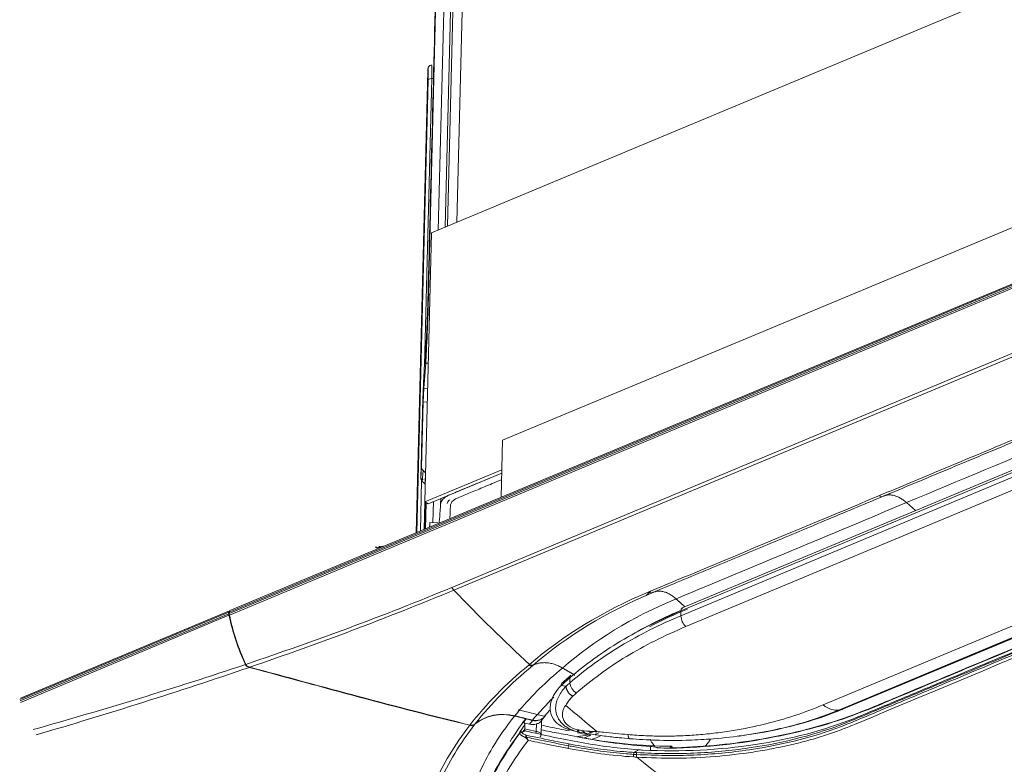
# Model space of a CAD drawing. Units: inches. Extents: x 5808 to 6446, y 216 to 440.
# Drawn here: x 6304 to 6312, y 374 to 380 of the extents above; entities that cross this region are included whole.
import ezdxf

# ---------------------------------------------------------------- set-up
doc = ezdxf.new("R2010")
doc.units = ezdxf.units.IN
doc.header["$MEASUREMENT"] = 0
doc.layers.add('1', color=7, linetype='Continuous', true_color=0xffffff)

msp = doc.modelspace()

# ---------------------------------------------------------------- linework, layer by layer
at = {"layer": '1', "color": 3, "linetype": 'Continuous', "lineweight": 13}
for p, q in [((6307.864892, 385.108291), (6307.698956, 378.463508)), ((6307.626492, 378.433203), (6307.79133, 385.034032)), ((6319.861697, 381.230682), (6305.912443, 375.404172)), ((6308.0605, 376.745944), (6318.842091, 381.249342)), ((6305.906219, 375.381186), (6319.855473, 381.207695)), ((6319.855764, 381.219342), (6305.90651, 375.392832)), ((6319.856745, 381.195082), (6305.90749, 375.368572)), ((6307.476923, 377.895386), (6307.546538, 380.683083)), ((6307.553597, 378.402776), (6307.609691, 380.64902)), ((6307.657945, 380.463322), (6307.607045, 378.425068)), ((6307.660182, 375.587326), (6318.419664, 380.081489)), ((6318.434807, 380.059698), (6307.675321, 375.565533)), ((6307.379689, 376.017089), (6307.470529, 379.654739)), ((6307.445223, 377.336844), (6307.501621, 379.595299)), ((6307.383664, 376.018732), (6307.472678, 379.58321)), ((6318.078731, 378.999646), (6309.465301, 375.401874)), ((6318.098038, 379.02667), (6309.469755, 375.422694)), ((6309.465374, 375.364305), (6318.078805, 378.962077)), ((6318.116692, 378.875992), (6309.503261, 375.27822)), ((6310.584802, 374.661426), (6318.74746, 378.070914)), ((6318.875293, 378.031739), (6310.712864, 374.622348)), ((6310.733501, 374.625097), (6318.910815, 378.040706)), ((6310.738072, 374.627335), (6318.900501, 378.036727)), ((6307.476923, 377.895386), (6307.48728, 377.895016)), ((6307.439568, 377.156048), (6307.45428, 377.355089)), ((6307.473779, 377.354392), (6307.45428, 377.355089)), ((6307.439568, 377.156048), (6307.4688, 377.155005)), ((6307.42217, 376.53264), (6307.435039, 377.047989)), ((6307.4661, 377.04688), (6307.435039, 377.047989)), ((6308.049281, 376.296717), (6308.0605, 376.745944)), ((6307.415953, 376.448533), (6307.42217, 376.53264)), ((6307.433252, 376.507239), (6307.427031, 376.423068)), ((6307.433252, 376.507239), (6307.452179, 376.489438)), ((6307.412608, 376.030822), (6307.422534, 376.428312)), ((6307.447005, 376.402503), (6307.45154, 376.463857)), ((6307.446971, 376.259906), (6307.441552, 376.042911)), ((6307.511316, 376.09781), (6307.51545, 376.263355)), ((6307.571807, 376.243365), (6307.572908, 376.287456)), ((6307.454878, 376.255769), (6307.449646, 376.046258)), ((6307.454883, 376.255767), (6307.449651, 376.046256)), ((6307.454072, 376.048106), (6307.459202, 376.253514)), ((6311.24132, 376.255055), (6311.31167, 376.192051)), ((6307.485995, 376.089381), (6307.483864, 376.060543)), ((6307.551031, 376.096383), (6307.487084, 376.098665)), ((6305.903631, 375.39163), (6304.256012, 374.70343)), ((6304.259795, 374.693485), (6305.903341, 375.379983)), ((6305.904612, 375.36737), (6304.261067, 374.680872)), ((6305.909565, 375.40297), (6304.261945, 374.71477)), ((6305.903631, 375.39163), (6305.903341, 375.379983)), ((6305.90651, 375.392832), (6305.906219, 375.381186)), ((6309.465374, 375.364305), (6309.465301, 375.401874)), ((6306.041596, 374.972443), (6306.041444, 374.966375)), ((6308.266255, 374.974988), (6308.272052, 374.980034)), ((6308.303622, 374.976955), (6308.297662, 374.971773)), ((6308.588669, 374.834187), (6308.588591, 374.873961)), ((6308.361004, 374.530128), (6308.391341, 374.569543)), ((6308.397029, 374.582906), (6308.391289, 374.571944)), ((6308.397029, 374.582906), (6308.394928, 374.583425)), ((6308.226831, 374.521239), (6308.273154, 374.510377)), ((6308.235546, 374.472292), (6308.236385, 374.505918)), ((6308.245217, 374.551419), (6308.295642, 374.539595)), ((6308.273154, 374.510377), (6308.295642, 374.539595)), ((6308.325395, 374.452419), (6308.326876, 374.511726)), ((6308.363158, 374.426919), (6308.365894, 374.536481)), ((6308.194949, 374.444296), (6308.193533, 374.438641)), ((6308.206628, 374.44822), (6308.203801, 374.449129)), ((6308.631632, 374.454885), (6308.622548, 374.457008)), ((6308.645349, 374.410669), (6308.64536, 374.411116)), ((6308.654779, 374.449431), (6308.646524, 374.451348)), ((6308.79059, 374.430915), (6308.817911, 374.442327)), ((6309.224673, 374.305003), (6309.225409, 374.334453))]:
    msp.add_line(p, q, dxfattribs=at)
at = {"layer": '1', "color": 7, "linetype": 'Continuous', "lineweight": 13}
for p, q in [((6318.609724, 383.020811), (6307.499393, 378.3801)), ((6307.499393, 378.3801), (6307.446453, 376.260165)), ((6307.446453, 376.260165), (6308.054744, 376.514244)), ((6307.473737, 376.245935), (6308.054078, 376.488339)), ((6307.446453, 376.260165), (6307.473737, 376.245935))]:
    msp.add_line(p, q, dxfattribs=at)
at = {"layer": '1', "color": 252, "linetype": 'Continuous', "lineweight": 13}
for p, q in [((6307.055892, 375.882654), (6307.055845, 375.881764)), ((6307.065524, 375.905016), (6307.057572, 375.903887)), ((6307.085685, 375.902884), (6307.066395, 375.903573)), ((6307.085283, 375.90458), (6307.083984, 375.902563)), ((6307.087052, 375.907081), (6307.085662, 375.905161)), ((6307.085682, 375.902884), (6307.090022, 375.896738)), ((6307.116819, 375.912301), (6307.088889, 375.908334)), ((6307.116982, 375.912317), (6307.118519, 375.911632)), ((6307.120306, 375.908687), (6307.118031, 375.912867))]:
    msp.add_line(p, q, dxfattribs=at)
at = {"layer": '1', "color": 3, "linetype": 'Continuous', "lineweight": 13}
msp.add_arc((6308.204593, 374.437155), 0.012, 93.7858434, 143.4808049, dxfattribs=at)
for centre, major_axis, ratio, start_param, end_param in [((6307.466735, 379.50281), (-0.006135, -0.171891), 0.0202072, 2.05824397, 3.62904029), ((6307.494711, 379.501812), (-0.007134, -0.199873), 0.0202072, 2.05824397, 3.14172797), ((6307.500654, 379.582211), (0.027991, -0.000699), 0.46827669, 1.54792469, 3.11872102), ((6307.502589, 379.608388), (-0.027991, 0.000699), 0.46827669, 1.54792469, 2.06951509), ((6307.463103, 377.708411), (-0.014269, -0.399745), 0.0202072, 0.48744764, 2.05824397), ((6307.437803, 377.085384), (0.002854, 0.079949), 0.0202072, 0.48744764, 2.05824397), ((6307.462136, 376.531214), (-0.039891, 0.002948), 0.88335079, 0.04312551, 0.82852367), ((6311.037226, 376.339578), (0.015417, -0.03691), 0.61033468, 5.33718512, 6.28363612), ((6307.484231, 376.018716), (-0.002854, -0.079949), 0.0202072, 2.14228203, 3.62904029), ((6309.222395, 375.581538), (0.015417, -0.03691), 0.61033468, 5.33718493, 6.28363584), ((6305.930624, 375.365754), (-0.015417, 0.03691), 0.61033468, 0.93831091, 1.2787385), ((6305.917273, 375.384515), (-0.007708, 0.018455), 0.61033468, 6.15534746, 7.22149622), ((6306.684976, 375.318886), (0.462507, -1.107288), 0.61033468, 4.42033116, 4.76384219), ((6305.933503, 375.366956), (0.015417, -0.03691), 0.61033468, 4.07990356, 4.42033116), ((6305.920152, 375.385717), (0.007708, -0.018455), 0.61033468, 3.14162667, 4.07990356), ((6306.687855, 375.320088), (-0.462507, 1.107288), 0.61033468, 1.2787385, 1.62233311), ((6309.519969, 375.338329), (-0.030834, 0.073819), 0.61033468, 0.9732175, 2.2304081), ((6308.622662, 374.864795), (-0.026088, 0.030321), 0.72491289, 6.28012337, 7.03355557), ((6308.556923, 374.806498), (-0.026995, 0.029517), 0.73307671, 6.2762576, 7.00945137), ((6308.317804, 374.614882), (-0.088051, 0.009806), 0.88286358, 1.41563242, 2.6812387), ((6308.295315, 374.585664), (-0.088051, 0.009806), 0.88286358, 1.41563242, 2.0335651), ((6308.204593, 374.437155), (-0.009496, -0.007337), 0.87408956, 3.93983492, 5.42477211), ((6308.246792, 374.410616), (-0.004201, -0.011241), 0.44218804, 3.53742335, 5.51946663), ((6308.246792, 374.410616), (-0.009224, -0.007675), 0.14801869, 0.67799355, 1.28505961), ((6308.246792, 374.410616), (0.002389, 0.01176), 0.06906275, 0.3540062, 1.88463184), ((6308.324355, 374.443084), (0.004278, 0.019537), 0.05548671, 1.08483379, 1.75150514), ((6308.226646, 375.898981), (-0.598176, 1.432093), 0.61033468, 3.0605746, 3.10794396), ((6308.583345, 374.350724), (-0.007731, -0.039246), 0.05912683, 5.00077304, 5.65646549), ((6308.580248, 374.343218), (0.002235, 0.01179), 0.06122697, 0.30630376, 1.85875248)]:
    msp.add_ellipse(centre, major_axis=major_axis, ratio=ratio, start_param=start_param, end_param=end_param, dxfattribs=at)
for points, degree in [([(6307.536785, 380.450542), (6307.515432, 379.595501), (6307.493922, 378.738318), (6307.472569, 377.883278)], 3), ([(6307.472569, 377.883278), (6307.471255, 377.830635), (6307.46716, 377.709512), (6307.462398, 377.59602), (6307.457494, 377.502555), (6307.455437, 377.474721)], 2), ([(6307.455437, 377.474721), (6307.451454, 377.420839), (6307.447484, 377.367439), (6307.443501, 377.313558)], 3), ([(6307.443501, 377.313558), (6307.441744, 377.289775), (6307.437553, 377.209931), (6307.433482, 377.112925), (6307.429979, 377.00934), (6307.428854, 376.964312)], 2), ([(6307.428854, 376.964312), (6307.424565, 376.792529), (6307.420243, 376.620316), (6307.415953, 376.448533)], 3), ([(6311.052643, 376.302669), (6312.298587, 376.82309)], 1), ([(6311.24132, 376.255055), (6311.656634, 376.428528), (6312.071948, 376.602002), (6312.487263, 376.775475)], 3), ([(6307.415953, 376.448533), (6307.415722, 376.439275), (6307.419799, 376.429921), (6307.427034, 376.423108)], 3), ([(6307.429126, 376.421131), (6307.438755, 376.412061), (6307.447007, 376.402521)], 2), ([(6307.645369, 376.317624), (6308.054203, 376.488392)], 1), ([(6307.580263, 376.268752), (6307.574823, 376.259758), (6307.572359, 376.250839), (6307.571807, 376.243365)], 3), ([(6307.604129, 376.294423), (6307.594135, 376.286725), (6307.585697, 376.277737), (6307.580263, 376.268752)], 3), ([(6307.622532, 376.247733), (6307.626105, 376.25802), (6307.631703, 376.26783), (6307.64053, 376.276741)], 3), ([(6309.237812, 375.544628), (6311.052643, 376.302669)], 1), ([(6309.42649, 375.497015), (6310.031434, 375.749695), (6310.636377, 376.002375), (6311.24132, 376.255055)], 3), ([(6314.886518, 376.201125), (6313.535359, 375.636768), (6312.1842, 375.07241), (6310.833042, 374.508052)], 3), ([(6306.036761, 374.981138), (6306.585206, 375.165109), (6307.127859, 375.365493), (6307.660182, 375.587326)], 3), ([(6307.67532, 375.565533), (6307.147676, 375.345509), (6306.610971, 375.144772), (6306.069462, 374.958813)], 3), ([(6307.660182, 375.587326), (6307.664283, 375.579072), (6307.66951, 375.571548), (6307.675321, 375.565533)], 3), ([(6308.272059, 374.980027), (6308.070525, 375.167179), (6307.871441, 375.3625), (6307.67532, 375.565533)], 3), ([(6308.272066, 374.980021), (6308.533439, 375.206899), (6308.85056, 375.400869), (6309.213142, 375.552317)], 3), ([(6309.238941, 375.545156), (6308.878649, 375.394665), (6308.563513, 375.202117), (6308.303622, 374.976955)], 3), ([(6308.532113, 374.952305), (6308.7836, 375.171818), (6309.074304, 375.34991), (6309.42649, 375.497015)], 3), ([(6309.496843, 375.434009), (6309.461667, 375.465512), (6309.42649, 375.497015)], 2), ([(6309.515759, 375.417069), (6309.412022, 375.373739), (6309.312012, 375.327011), (6309.216431, 375.276724)], 3), ([(6312.456575, 375.2624), (6312.178644, 375.146281), (6311.900742, 375.030074), (6311.624188, 374.91448)], 3), ([(6304.361182, 374.467011), (6304.92005, 374.624371), (6305.479319, 374.794119), (6306.033841, 374.980027)], 3), ([(6306.065195, 374.957261), (6305.508007, 374.766034), (6304.946847, 374.589767), (6304.386841, 374.425329)], 3), ([(6306.033841, 374.980027), (6306.03602, 374.97524), (6306.038598, 374.970611), (6306.041444, 374.966375)], 3), ([(6306.04428, 374.967614), (6306.041467, 374.971814), (6306.038918, 374.976399), (6306.036761, 374.981138)], 3), ([(6306.041444, 374.966375), (6306.048905, 374.962506), (6306.05696, 374.95948), (6306.065195, 374.957261)], 3), ([(6306.069462, 374.958813), (6306.060814, 374.961139), (6306.052359, 374.964358), (6306.044583, 374.968509)], 3), ([(6306.065195, 374.957261), (6306.642709, 374.801688), (6307.218947, 374.64171), (6307.800714, 374.50083)], 3), ([(6307.80264, 374.503187), (6307.221525, 374.644013), (6306.646191, 374.803689), (6306.069462, 374.958813)], 3), ([(6307.80264, 374.503187), (6307.929597, 374.667002), (6308.084986, 374.826146), (6308.266255, 374.974988)], 3), ([(6308.297673, 374.971779), (6308.121121, 374.826804), (6307.968917, 374.671632), (6307.844241, 374.512058)], 3), ([(6308.196445, 374.624172), (6308.292053, 374.736167), (6308.403151, 374.845225), (6308.532113, 374.952305)], 3), ([(6308.303622, 374.976955), (6308.295216, 374.972294), (6308.28293, 374.973492), (6308.272052, 374.980034)], 3), ([(6308.532113, 374.952305), (6308.581181, 374.923864), (6308.630248, 374.895423)], 2), ([(6308.597293, 374.894378), (6308.530519, 374.835636)], 1), ([(6311.624188, 374.91448), (6311.520259, 374.87104), (6311.416565, 374.827722), (6311.313035, 374.784461)], 3), ([(6308.52237, 374.815425), (6308.534664, 374.813258), (6308.547099, 374.811048), (6308.55967, 374.808796)], 3), ([(6308.559677, 374.808795), (6308.56926, 374.81728), (6308.578925, 374.825744), (6308.588669, 374.834187)], 3), ([(6308.588669, 374.834187), (6308.589469, 374.834874), (6308.590269, 374.83556), (6308.59107, 374.836246)], 3), ([(6308.59107, 374.836246), (6308.591785, 374.806094), (6308.613265, 374.771474), (6308.64083, 374.754796)], 3), ([(6308.463213, 374.722773), (6308.402845, 374.663488), (6308.346932, 374.602951), (6308.296009, 374.541418)], 3), ([(6308.64083, 374.754796), (6308.631334, 374.746427), (6308.621838, 374.73806), (6308.612343, 374.729696)], 3), ([(6311.313035, 374.784461), (6311.197551, 374.736209), (6311.082799, 374.687425), (6310.966215, 374.639693)], 3), ([(6308.559399, 374.657344), (6308.639799, 374.587742), (6308.720708, 374.519552), (6308.801907, 374.45268)], 3), ([(6310.584802, 374.661426), (6310.627738, 374.628693), (6310.673837, 374.614626), (6310.712864, 374.622348)], 3), ([(6310.966215, 374.639693), (6310.872266, 374.601248), (6310.776058, 374.564292), (6310.675078, 374.531888)], 3), ([(6307.842352, 374.509752), (6307.922564, 374.576842), (6308.04512, 374.601943), (6308.154791, 374.574008)], 3), ([(6307.844241, 374.512058), (6307.925247, 374.579535), (6308.047083, 374.60381), (6308.156415, 374.575994)], 3), ([(6308.196445, 374.624172), (6308.182788, 374.608174), (6308.169447, 374.592115), (6308.156415, 374.575994)], 3), ([(6308.183607, 374.623319), (6308.253342, 374.606031), (6308.323086, 374.588777), (6308.392841, 374.571561)], 3), ([(6308.397487, 374.580398), (6308.409604, 374.594732), (6308.421997, 374.609008), (6308.434657, 374.623222)], 3), ([(6310.712864, 374.622348), (6310.738072, 374.627335)], 1), ([(6308.119967, 374.373607), (6308.156947, 374.433448), (6308.197833, 374.493106), (6308.242543, 374.552249)], 3), ([(6308.236385, 374.505918), (6308.222402, 374.486878), (6308.208806, 374.467775), (6308.195604, 374.448622)], 3), ([(6308.242543, 374.552249), (6308.243451, 374.552024), (6308.244346, 374.551746), (6308.245217, 374.551419)], 3), ([(6308.474966, 374.531585), (6308.507914, 374.49536), (6308.563402, 374.468287), (6308.622548, 374.457008)], 3), ([(6308.225565, 374.456645), (6308.228846, 374.461312), (6308.232149, 374.46598), (6308.235476, 374.470648)], 3), ([(6308.235476, 374.470648), (6308.235509, 374.471207), (6308.235532, 374.471755), (6308.235546, 374.472292)], 3), ([(6308.235546, 374.472292), (6308.26548, 374.465606), (6308.29543, 374.458981), (6308.325395, 374.452419)], 3), ([(6308.357308, 374.411287), (6308.363194, 374.417998), (6308.362788, 374.426925)], 2), ([(6308.645349, 374.410669), (6308.651519, 374.409599), (6308.657689, 374.40854), (6308.663859, 374.407492)], 3), ([(6308.662517, 374.447646), (6308.657911, 374.448448), (6308.653391, 374.449412), (6308.648965, 374.450522)], 3), ([(6308.728261, 374.427221), (6308.702333, 374.432358), (6308.676407, 374.437607), (6308.650483, 374.442914)], 3), ([(6308.655689, 374.448973), (6308.662339, 374.447651)], 1), ([(6309.225409, 374.334453), (6309.03876, 374.344995), (6308.850569, 374.370815), (6308.663859, 374.407492)], 3), ([(6308.72348, 374.428189), (6308.710822, 374.439099), (6308.698165, 374.450017), (6308.685509, 374.460941)], 3), ([(6308.729071, 374.42706), (6308.728801, 374.427114), (6308.728531, 374.427167), (6308.728261, 374.427221)], 3), ([(6308.740941, 374.424726), (6308.736985, 374.425499), (6308.733028, 374.426277), (6308.729071, 374.42706)], 3), ([(6308.737611, 374.454535), (6308.742448, 374.450368), (6308.747285, 374.446203), (6308.752122, 374.442039)], 3), ([(6308.754478, 374.422332), (6308.754101, 374.422259)], 1), ([(6308.829778, 374.415124), (6308.804791, 374.405009), (6308.779587, 374.395886), (6308.754231, 374.387818)], 3), ([(6308.801491, 374.452625), (6308.802479, 374.452499), (6308.803467, 374.452373), (6308.804455, 374.452247)], 3), ([(6309.917744, 374.415889), (6309.941829, 374.419133)], 1), ([(6309.278352, 374.324849), (6309.279745, 374.324271), (6309.281138, 374.323693), (6309.282531, 374.323114)], 3), ([(6309.282531, 374.323114), (6309.314245, 374.321893), (6309.345914, 374.321048), (6309.377533, 374.320547)], 3), ([(6309.377533, 374.320547), (6309.37879, 374.322208), (6309.380049, 374.323852), (6309.381309, 374.325478)], 3), ([(6309.389004, 374.335143), (6309.386422, 374.331988), (6309.383857, 374.328766), (6309.381309, 374.325478)], 3), ([(6309.394355, 374.335356), (6309.392653, 374.335311), (6309.390951, 374.335267), (6309.389249, 374.335224)], 3), ([(6309.3967, 374.329372), (6309.395914, 374.331338), (6309.395132, 374.333332), (6309.394355, 374.335356)], 3), ([(6309.092765, 374.251747), (6308.920589, 374.263091), (6308.747531, 374.28531), (6308.575722, 374.319205)], 3), ([(6309.092711, 374.25175), (6309.091828, 374.256803), (6309.091381, 374.264004), (6309.091452, 374.272011)], 3), ([(6309.114903, 374.270845), (6309.107105, 374.27123), (6309.099304, 374.271613), (6309.091499, 374.271992)], 3), ([(6309.094922, 374.287105), (6309.093693, 374.285676), (6309.092514, 374.278232), (6309.092522, 374.271943)], 3), ([(6309.116276, 374.250181), (6309.108439, 374.250697), (6309.100602, 374.251219), (6309.092765, 374.251747)], 3), ([(6309.13084, 374.307475), (6309.119142, 374.30065), (6309.107487, 374.293842), (6309.095861, 374.28705)], 3), ([(6309.095866, 374.287053), (6309.103021, 374.28666), (6309.110172, 374.286273), (6309.11732, 374.285892)], 3), ([(6309.11626, 374.250193), (6309.115331, 374.255328), (6309.114847, 374.262684), (6309.114903, 374.270845)], 3), ([(6309.11732, 374.285892), (6309.116069, 374.28447), (6309.114889, 374.277115), (6309.114905, 374.270845)], 3), ([(6309.116304, 374.250202), (6309.701442, 373.78855), (6310.300431, 373.397155), (6310.901387, 373.083721)], 3), ([(6309.130839, 374.307475), (6309.141364, 374.306914), (6309.151888, 374.306376), (6309.16241, 374.305862)], 3)]:
    msp.add_open_spline(points, degree=degree, dxfattribs=at)
for points, knots in [([(6307.501631, 379.701256), (6307.499414, 379.701512), (6307.494265, 379.701451), (6307.486953, 379.698459), (6307.480917, 379.693807), (6307.477057, 379.688896), (6307.474883, 379.684627), (6307.47375, 379.681412), (6307.473013, 379.678545), (6307.472196, 379.673982), (6307.471555, 379.667923), (6307.47086, 379.659684), (6307.470582, 379.655804)], [0, 0, 0, 0, 0.05774622, 0.13875269, 0.20542939, 0.26270483, 0.31089163, 0.35249713, 0.40172646, 0.49037458, 0.78099496, 1, 1, 1, 1]), ([(6311.027973, 376.310357), (6311.193927, 376.379675), (6311.359882, 376.448993), (6311.775197, 376.622467), (6312.024557, 376.726622), (6312.273917, 376.830778)], [0, 0, 0, 0, 0.39958773, 0.39958773, 1, 1, 1, 1]), ([(6307.427034, 376.423108), (6307.427382, 376.42278), (6307.427731, 376.422444), (6307.428428, 376.421788), (6307.428777, 376.421459), (6307.429126, 376.421131)], [0, 0, 0, 0, 0.5, 0.5, 1, 1, 1, 1]), ([(6308.052878, 376.436595), (6308.033258, 376.428393), (6307.993333, 376.411697), (6307.934181, 376.386969), (6307.876484, 376.362886), (6307.821874, 376.340221), (6307.770735, 376.31863), (6307.722893, 376.298699), (6307.676786, 376.280425), (6307.654842, 376.255756), (6307.649383, 376.231628), (6307.647873, 376.209251), (6307.64806, 376.188937), (6307.647368, 376.170688), (6307.646319, 376.154485), (6307.645155, 376.140347), (6307.644353, 376.131591), (6307.643974, 376.127549), (6307.643972, 376.127524)], [0, 0, 0, 0, 0.09553981, 0.19444424, 0.28805354, 0.37627801, 0.45960485, 0.53789182, 0.60989358, 0.67563565, 0.73787887, 0.79455023, 0.84589785, 0.89215755, 0.93330167, 0.96920965, 0.9998122, 1, 1, 1, 1]), ([(6307.645369, 376.317624), (6307.638706, 376.314841), (6307.631126, 376.311302), (6307.616671, 376.303283), (6307.609825, 376.298807), (6307.604149, 376.294438), (6307.604139, 376.29443), (6307.604129, 376.294423)], [0, 0, 0, 0, 0.49956536, 0.49956536, 0.99913072, 0.99913072, 1, 1, 1, 1]), ([(6309.16241, 374.305862), (6309.469638, 374.290949), (6309.769966, 374.306386), (6310.327898, 374.391196), (6310.592464, 374.460538), (6310.939262, 374.599238), (6311.051864, 374.647795), (6311.279604, 374.742942), (6311.393454, 374.790532), (6311.735094, 374.933234), (6312.873893, 375.408907), (6314.012692, 375.884581), (6314.923731, 376.26512)], [0, 0, 0, 0, 0.125, 0.125, 0.25, 0.25, 0.3125, 0.3125, 0.375, 0.375, 0.5, 1, 1, 1, 1]), ([(6309.213142, 375.552317), (6309.379096, 375.621635), (6309.545051, 375.690952), (6310.149995, 375.943633), (6310.588984, 376.126995), (6311.027973, 376.310357)], [0, 0, 0, 0, 0.27433074, 0.27433074, 1, 1, 1, 1]), ([(6315.007161, 376.324414), (6314.324363, 376.038863), (6313.641583, 375.75401), (6312.617404, 375.326401), (6312.276009, 375.183778), (6311.763911, 374.969609), (6311.593211, 374.898201), (6311.337162, 374.791155), (6311.251813, 374.755481), (6311.081112, 374.684017), (6310.995736, 374.647279), (6310.910449, 374.614105)], [0, 0, 0, 0, 0.5, 0.5, 0.75, 0.75, 0.875, 0.875, 0.9375, 0.9375, 1, 1, 1, 1]), ([(6307.571807, 376.243365), (6307.571051, 376.233139), (6307.570404, 376.224393), (6307.569173, 376.207738), (6307.568589, 376.199829), (6307.565742, 376.161315), (6307.563594, 376.132249), (6307.561163, 376.099358), (6307.560914, 376.09599), (6307.560665, 376.092621)], [0, 0, 0, 0, 0.16940433, 0.16940433, 0.33880865, 0.33880865, 0.93229341, 0.93229341, 1, 1, 1, 1]), ([(6314.870887, 376.220481), (6313.960323, 375.840139), (6312.822118, 375.36471), (6311.683914, 374.889281), (6311.342452, 374.746652), (6311.228649, 374.699057), (6311.001019, 374.603937), (6310.888625, 374.555766), (6310.541637, 374.416132), (6310.281582, 374.349075), (6309.861256, 374.286984), (6309.715661, 374.273278), (6309.418849, 374.260059), (6309.267673, 374.263252), (6309.114905, 374.270845)], [0, 0, 0, 0, 0.5, 0.625, 0.625, 0.6875, 0.6875, 0.75, 0.75, 0.875, 0.875, 0.9375, 0.9375, 1, 1, 1, 1]), ([(6309.11732, 374.285892), (6309.270121, 374.277771), (6309.420253, 374.275344), (6309.715034, 374.288152), (6309.860587, 374.301817), (6310.28115, 374.363597), (6310.54116, 374.430896), (6310.888651, 374.569904), (6311.000949, 374.618329), (6311.228652, 374.713463), (6311.342498, 374.761053), (6311.68406, 374.903723), (6312.822599, 375.379288), (6313.961138, 375.854853), (6314.87197, 376.235306)], [0, 0, 0, 0, 0.0625, 0.0625, 0.125, 0.125, 0.25, 0.25, 0.3125, 0.3125, 0.375, 0.375, 0.5, 1, 1, 1, 1]), ([(6309.224471, 375.558101), (6309.218325, 375.55143), (6309.212183, 375.544754), (6309.201494, 375.533121), (6309.196947, 375.528168), (6309.1924, 375.523211)], [0, 0, 0, 0, 0.57437882, 0.57437882, 1, 1, 1, 1]), ([(6309.465295, 375.401872), (6309.465278, 375.412589), (6309.469154, 375.421341), (6309.476065, 375.425288), (6309.476617, 375.425557), (6309.477183, 375.42579)], [0, 0, 0, 0, 0.92257694, 0.92257694, 1, 1, 1, 1]), ([(6309.465301, 375.401874), (6309.295976, 375.331226), (6309.13635, 375.251888), (6308.843, 375.07511), (6308.709726, 374.977841), (6308.588591, 374.873961)], [0, 0, 0, 0, 0.5, 0.5, 1, 1, 1, 1]), ([(6308.59107, 374.836246), (6308.71199, 374.940274), (6308.844941, 375.037833), (6309.137444, 375.214672), (6309.296534, 375.293782), (6309.465374, 375.364305)], [0, 0, 0, 0, 0.5, 0.5, 1, 1, 1, 1]), ([(6309.024096, 375.182648), (6309.025315, 375.183385), (6309.026534, 375.184121), (6309.160556, 375.26493), (6309.304012, 375.337454), (6309.45583, 375.402775)], [0, 0, 0, 0, 0.0091074, 0.0091074, 1, 1, 1, 1]), ([(6309.503261, 375.27822), (6309.336439, 375.20854), (6309.17933, 375.130249), (6308.890791, 374.954905), (6308.759824, 374.858067), (6308.640821, 374.754801)], [0, 0, 0, 0, 0.5, 0.5, 1, 1, 1, 1]), ([(6316.099503, 370.539773), (6315.342946, 370.934362), (6314.586391, 371.328952), (6313.451554, 371.920835), (6313.073275, 372.118129), (6312.505861, 372.414072), (6312.31674, 372.512726), (6312.080272, 372.636018), (6312.032946, 372.660664), (6311.950301, 372.71459), (6311.91356, 372.743322), (6311.849444, 372.8044), (6311.822027, 372.837324), (6311.780936, 372.903659), (6311.76672, 372.937296), (6311.742949, 373.039609), (6311.75373, 373.109337), (6311.825606, 373.239911), (6311.887501, 373.302179), (6312.01192, 373.383756), (6312.059409, 373.409422), (6312.163449, 373.455713), (6312.217875, 373.477614), (6312.378497, 373.544692), (6312.485566, 373.589416), (6313.020922, 373.813034), (6313.449209, 373.991926), (6314.734072, 374.528603), (6315.590645, 374.886389), (6316.44722, 375.244174)], [0, 0, 0, 0, 0.25, 0.25, 0.375, 0.375, 0.4375, 0.4375, 0.453125, 0.453125, 0.46875, 0.46875, 0.484375, 0.484375, 0.5, 0.5, 0.53125, 0.53125, 0.5625, 0.5625, 0.578125, 0.578125, 0.59375, 0.59375, 0.625, 0.625, 0.75, 0.75, 1, 1, 1, 1]), ([(6316.455893, 375.241488), (6315.610647, 374.888435), (6314.765403, 374.535381), (6313.497533, 374.005802), (6313.074911, 373.829275), (6312.546635, 373.608616), (6312.440983, 373.564482), (6312.28249, 373.498289), (6312.229604, 373.476251), (6312.124045, 373.432074), (6312.072788, 373.409213), (6311.936975, 373.331592), (6311.864787, 373.269862), (6311.776204, 373.13983), (6311.757477, 373.070641), (6311.770903, 372.966512), (6311.782008, 372.932295), (6311.817067, 372.864813), (6311.841623, 372.83103), (6311.901748, 372.767591), (6311.936905, 372.737871), (6312.016205, 372.681953), (6312.061763, 372.656317), (6312.299265, 372.531918), (6312.490176, 372.432774), (6313.061534, 372.134774), (6313.442442, 371.936108), (6314.585165, 371.340112), (6315.346979, 370.94278), (6316.108794, 370.545448)], [0, 0, 0, 0, 0.25, 0.25, 0.375, 0.375, 0.40625, 0.40625, 0.421875, 0.421875, 0.4375, 0.4375, 0.46875, 0.46875, 0.5, 0.5, 0.515625, 0.515625, 0.53125, 0.53125, 0.546875, 0.546875, 0.5625, 0.5625, 0.625, 0.625, 0.75, 0.75, 1, 1, 1, 1]), ([(6308.297662, 374.971773), (6308.294366, 374.969949), (6308.290412, 374.968962), (6308.282665, 374.968888), (6308.278824, 374.969543), (6308.272549, 374.971681), (6308.270047, 374.972812), (6308.267163, 374.974444), (6308.266708, 374.974712), (6308.266255, 374.974988)], [0, 0, 0, 0, 0.3974018, 0.3974018, 0.7365754, 0.7365754, 0.95773884, 0.95773884, 1, 1, 1, 1]), ([(6308.588591, 374.874082), (6308.588587, 374.874078), (6308.588583, 374.874074), (6308.566084, 374.854738), (6308.544003, 374.835185), (6308.52237, 374.815425)], [0, 0, 0, 0, 0.00001004, 0.00001004, 1, 1, 1, 1]), ([(6308.52237, 374.815425), (6308.483094, 374.775203), (6308.453957, 374.731065), (6308.428725, 374.633393), (6308.433001, 374.579008), (6308.474966, 374.531585)], [0, 0, 0, 0, 0.5, 0.5, 1, 1, 1, 1]), ([(6308.648965, 374.450522), (6308.636836, 374.453987), (6308.612799, 374.460853), (6308.580009, 374.47619), (6308.534719, 374.505083), (6308.488704, 374.559365), (6308.47054, 374.644629), (6308.492532, 374.71487), (6308.526715, 374.769714), (6308.548694, 374.795774), (6308.559677, 374.808795)], [0, 0, 0, 0, 0.06383041, 0.1264875, 0.18878328, 0.35550098, 0.5363669, 0.77210325, 0.88612814, 1, 1, 1, 1]), ([(6308.612343, 374.729696), (6308.602685, 374.720107), (6308.583164, 374.700728), (6308.56765, 374.675499), (6308.560823, 374.660624), (6308.559337, 374.657387)], [0, 0, 0, 0, 0.43382189, 0.87678957, 1, 1, 1, 1]), ([(6308.653592, 374.465094), (6308.624231, 374.471517), (6308.596353, 374.483405), (6308.554594, 374.515987), (6308.542023, 374.535147), (6308.529986, 374.572974), (6308.53015, 374.59142), (6308.535807, 374.617942), (6308.538648, 374.626603), (6308.544354, 374.63912), (6308.546491, 374.643219), (6308.550215, 374.649175), (6308.551538, 374.651131), (6308.553781, 374.653953), (6308.554569, 374.654877), (6308.55636, 374.656616), (6308.557351, 374.658308), (6308.559062, 374.657573)], [0, 0, 0, 0, 0.25, 0.25, 0.5, 0.5, 0.75, 0.75, 0.875, 0.875, 0.9375, 0.9375, 0.96875, 0.96875, 0.984375, 0.984375, 1, 1, 1, 1]), ([(6309.047889, 374.427843), (6309.09449, 374.424376), (6309.187945, 374.417425), (6309.327274, 374.414586), (6309.46613, 374.417154), (6309.604432, 374.425597), (6309.742163, 374.439697), (6309.917573, 374.46483), (6310.12674, 374.507637), (6310.364277, 374.574692), (6310.510513, 374.632208), (6310.584801, 374.661426)], [0, 0, 0, 0, 0.08154188, 0.1635233, 0.24627171, 0.33010556, 0.41533112, 0.50223996, 0.66382214, 0.82922, 1, 1, 1, 1]), ([(6307.832201, 373.200821), (6307.825555, 373.217862), (6307.81936, 373.23499), (6307.800775, 373.290716), (6307.790142, 373.32979), (6307.759916, 373.471798), (6307.753427, 373.571746), (6307.761225, 373.677798), (6307.76123, 373.677857), (6307.769039, 373.783847), (6307.790522, 373.887791), (6307.842282, 374.040946), (6307.858973, 374.083926), (6307.906931, 374.192943), (6307.941201, 374.258897), (6308.031788, 374.410221), (6308.089387, 374.492913), (6308.154791, 374.574008)], [0, 0, 0, 0, 0.04056808, 0.04056808, 0.13106001, 0.13106001, 0.36157731, 0.36157731, 0.36170699, 0.36170699, 0.59209462, 0.59209462, 0.6828459, 0.6828459, 0.82261192, 0.82261192, 1, 1, 1, 1]), ([(6308.154791, 374.574008), (6308.176616, 374.568591), (6308.198442, 374.563178), (6308.227693, 374.555928), (6308.235118, 374.554088), (6308.242543, 374.552249)], [0, 0, 0, 0, 0.74617455, 0.74617455, 1, 1, 1, 1]), ([(6308.156415, 374.575994), (6308.179245, 374.570332), (6308.202077, 374.564673), (6308.2486, 374.553151), (6308.272292, 374.547288), (6308.295985, 374.541428)], [0, 0, 0, 0, 0.49078056, 0.49078056, 1, 1, 1, 1]), ([(6308.397487, 374.580398), (6308.394612, 374.574908), (6308.390878, 374.569735), (6308.381034, 374.559333), (6308.374445, 374.554291), (6308.358924, 374.545662), (6308.349566, 374.542286), (6308.330028, 374.538422), (6308.319548, 374.537965), (6308.304868, 374.539549), (6308.300378, 374.540341), (6308.295985, 374.541428)], [0, 0, 0, 0, 0.17157586, 0.17157586, 0.3858851, 0.3858851, 0.63312315, 0.63312315, 0.88766874, 0.88766874, 1, 1, 1, 1]), ([(6310.712864, 374.622348), (6310.677139, 374.607949), (6310.603514, 374.578274), (6310.48211, 374.537519), (6310.341427, 374.496909), (6310.161351, 374.454513), (6309.941701, 374.416428), (6309.71441, 374.392203), (6309.489073, 374.38098), (6309.278992, 374.380712), (6309.130315, 374.390821), (6309.061955, 374.395469)], [0, 0, 0, 0, 0.07864367, 0.16207712, 0.25028189, 0.35684073, 0.50252298, 0.6475797, 0.75277337, 0.88632713, 1, 1, 1, 1]), ([(6310.910449, 374.614105), (6310.803143, 374.572365), (6310.690073, 374.531888), (6310.453344, 374.464119), (6310.329585, 374.434568), (6310.071086, 374.383597), (6309.935741, 374.362434), (6309.660836, 374.332136), (6309.520564, 374.322858), (6309.377533, 374.320547)], [0, 0, 0, 0, 0.25, 0.25, 0.5, 0.5, 0.75, 0.75, 1, 1, 1, 1]), ([(6309.941679, 374.419113), (6309.950136, 374.420249), (6309.958576, 374.421413), (6310.249523, 374.462513), (6310.511172, 374.532136), (6310.738072, 374.627335)], [0, 0, 0, 0, 0.02894945, 0.02894945, 1, 1, 1, 1]), ([(6307.674204, 372.785301), (6307.57502, 372.906193), (6307.503031, 373.031049), (6307.412886, 373.29553), (6307.395108, 373.436145), (6307.417055, 373.730406), (6307.456513, 373.882887), (6307.588665, 374.190434), (6307.681164, 374.346263), (6307.800714, 374.50083)], [0, 0, 0, 0, 0.25, 0.25, 0.5, 0.5, 0.75, 0.75, 1, 1, 1, 1]), ([(6307.842352, 374.509752), (6307.722549, 374.356044), (6307.629732, 374.200889), (6307.497089, 373.894249), (6307.457468, 373.742016), (6307.435509, 373.447808), (6307.453441, 373.307025), (6307.544084, 373.041865), (6307.616398, 372.916472), (6307.715857, 372.794862)], [0, 0, 0, 0, 0.25, 0.25, 0.5, 0.5, 0.75, 0.75, 1, 1, 1, 1]), ([(6307.800714, 374.50083), (6307.805564, 374.499655), (6307.81069, 374.499217), (6307.820629, 374.499836), (6307.825582, 374.5009), (6307.834606, 374.504358), (6307.838809, 374.506788), (6307.842352, 374.509752)], [0, 0, 0, 0, 0.33461889, 0.33461889, 0.66893717, 0.66893717, 1, 1, 1, 1]), ([(6307.844241, 374.512058), (6307.840691, 374.509101), (6307.836483, 374.506679), (6307.827502, 374.503254), (6307.822607, 374.502202), (6307.812689, 374.501566), (6307.807525, 374.502003), (6307.80264, 374.503187)], [0, 0, 0, 0, 0.33148875, 0.33148875, 0.66245829, 0.66245829, 1, 1, 1, 1]), ([(6308.245217, 374.551419), (6308.241239, 374.54451), (6308.237009, 374.537696), (6308.230813, 374.527663), (6308.228822, 374.524451), (6308.226831, 374.521239)], [0, 0, 0, 0, 0.67966401, 0.67966401, 1, 1, 1, 1]), ([(6308.226831, 374.521239), (6308.228741, 374.520174), (6308.230486, 374.518817), (6308.233345, 374.515714), (6308.234496, 374.513923), (6308.236047, 374.51009), (6308.236437, 374.507977), (6308.236385, 374.505918)], [0, 0, 0, 0, 0.32797124, 0.32797124, 0.65667476, 0.65667476, 1, 1, 1, 1]), ([(6308.326876, 374.511726), (6308.331564, 374.513197), (6308.336084, 374.514716), (6308.344001, 374.517871), (6308.347512, 374.519542), (6308.355118, 374.524008), (6308.358585, 374.526986), (6308.361016, 374.530144)], [0, 0, 0, 0, 0.28229637, 0.28229637, 0.56195147, 0.56195147, 1, 1, 1, 1]), ([(6308.586155, 374.45617), (6308.559139, 374.46176), (6308.532125, 374.467362), (6308.458409, 374.482512), (6308.411712, 374.492115), (6308.36502, 374.501725)], [0, 0, 0, 0, 0.36645132, 0.36645132, 1, 1, 1, 1]), ([(6310.833042, 374.508052), (6310.793229, 374.491932), (6310.713719, 374.459737), (6310.587558, 374.41689), (6310.456729, 374.378219), (6310.320723, 374.34413), (6310.179687, 374.314579), (6309.986128, 374.281502), (6309.737031, 374.252635), (6309.429722, 374.237339), (6309.220656, 374.245923), (6309.116296, 374.250208)], [0, 0, 0, 0, 0.08338443, 0.16653041, 0.249673, 0.33304734, 0.41688657, 0.50142002, 0.66939183, 0.83496988, 1, 1, 1, 1]), ([(6310.675078, 374.531888), (6310.483018, 374.470069), (6310.274436, 374.421204), (6309.841781, 374.349956), (6309.616469, 374.327885), (6309.381382, 374.323727)], [0, 0, 0, 0, 0.5, 0.5, 1, 1, 1, 1]), ([(6308.193533, 374.438641), (6308.135714, 374.359913), (6308.083628, 374.2862), (6307.992833, 374.134388), (6307.95402, 374.058016), (6307.857321, 373.830686), (6307.82032, 373.683341), (6307.799123, 373.400405), (6307.815119, 373.264155), (6307.880088, 373.068361), (6307.908375, 373.005186), (6307.978321, 372.880943), (6308.020194, 372.817988), (6308.067988, 372.762503)], [0, 0, 0, 0, 0.125, 0.125, 0.25, 0.25, 0.5, 0.5, 0.75, 0.75, 0.875, 0.875, 1, 1, 1, 1]), ([(6307.966037, 374.063856), (6307.990894, 374.115847), (6308.018834, 374.167959), (6308.094731, 374.295615), (6308.145269, 374.369761), (6308.200697, 374.447415)], [0, 0, 0, 0, 0.40692369, 0.40692369, 1, 1, 1, 1]), ([(6308.24032, 374.403782), (6308.228855, 374.408755), (6308.218729, 374.414621), (6308.210551, 374.42083), (6308.210305, 374.421019), (6308.202732, 374.426876), (6308.197077, 374.432857), (6308.193533, 374.438641)], [0, 0, 0, 0, 0.50875145, 0.50875145, 0.52437803, 0.52437803, 1, 1, 1, 1]), ([(6308.234785, 374.456875), (6308.234302, 374.456466), (6308.233785, 374.456066), (6308.23017, 374.453517), (6308.225947, 374.451654), (6308.216605, 374.449299), (6308.211862, 374.448569), (6308.206628, 374.44822)], [0, 0, 0, 0, 0.09233974, 0.09233974, 0.6084434, 0.6084434, 1, 1, 1, 1]), ([(6308.206628, 374.44822), (6308.21002, 374.443811), (6308.215205, 374.439266), (6308.229046, 374.430235), (6308.238249, 374.425624), (6308.248751, 374.421704)], [0, 0, 0, 0, 0.47740308, 0.47740308, 1, 1, 1, 1]), ([(6308.21396, 374.449144), (6308.217392, 374.449986), (6308.220082, 374.451076), (6308.222799, 374.452765), (6308.223446, 374.453248), (6308.224003, 374.453749)], [0, 0, 0, 0, 0.72790308, 0.72790308, 1, 1, 1, 1]), ([(6308.224003, 374.453749), (6308.224454, 374.45452), (6308.225112, 374.455228), (6308.226694, 374.45627), (6308.227572, 374.456655), (6308.229564, 374.457155), (6308.23071, 374.457272), (6308.232834, 374.457208), (6308.23382, 374.457083), (6308.234785, 374.456875)], [0, 0, 0, 0, 0.30061364, 0.30061364, 0.54965142, 0.54965142, 0.80054661, 0.80054661, 1, 1, 1, 1]), ([(6308.234785, 374.456875), (6308.383227, 374.424865), (6308.531848, 374.39109), (6308.830347, 374.337646), (6308.980265, 374.319), (6309.13084, 374.307475)], [0, 0, 0, 0, 0.5, 0.5, 1, 1, 1, 1]), ([(6308.235476, 374.470648), (6308.235359, 374.468689), (6308.235475, 374.466557), (6308.236082, 374.462372), (6308.236574, 374.460264), (6308.237196, 374.458262), (6308.237197, 374.458261), (6308.237197, 374.45826)], [0, 0, 0, 0, 0.50217319, 0.50217319, 0.99994506, 0.99994506, 1, 1, 1, 1]), ([(6308.263727, 374.382767), (6308.263633, 374.382829), (6308.26354, 374.382892), (6308.263317, 374.383042), (6308.263188, 374.383129), (6308.26229, 374.38374), (6308.261524, 374.384276), (6308.253547, 374.390041), (6308.246592, 374.396575), (6308.24032, 374.403782)], [0, 0, 0, 0, 0.01128958, 0.01128958, 0.02666975, 0.02666975, 0.11830706, 0.11830706, 1, 1, 1, 1]), ([(6308.578921, 374.34), (6308.560587, 374.343419), (6308.542281, 374.34699), (6308.450903, 374.36527), (6308.377989, 374.380696), (6308.285045, 374.399265), (6308.265164, 374.403212), (6308.245282, 374.407142)], [0, 0, 0, 0, 0.16436221, 0.16436221, 0.82129198, 0.82129198, 1, 1, 1, 1]), ([(6308.245282, 374.407142), (6308.248357, 374.401778), (6308.251711, 374.396697), (6308.256703, 374.390315), (6308.258203, 374.388532), (6308.259967, 374.386594), (6308.260202, 374.38634), (6308.261015, 374.385469), (6308.261596, 374.384865), (6308.262624, 374.383831), (6308.263069, 374.383395), (6308.263586, 374.3829), (6308.263657, 374.382833), (6308.263727, 374.382767)], [0, 0, 0, 0, 0.56721169, 0.56721169, 0.80061468, 0.80061468, 0.83624124, 0.83624124, 0.92360643, 0.92360643, 0.98955631, 0.98955631, 1, 1, 1, 1]), ([(6308.248751, 374.421704), (6308.268618, 374.41768), (6308.288485, 374.413657), (6308.381361, 374.39483), (6308.454302, 374.379665), (6308.545629, 374.361519), (6308.563885, 374.357958), (6308.582162, 374.3545)], [0, 0, 0, 0, 0.17882618, 0.17882618, 0.83597508, 0.83597508, 1, 1, 1, 1]), ([(6308.325395, 374.452419), (6308.329957, 374.45182), (6308.334536, 374.450785), (6308.342923, 374.44803), (6308.346855, 374.446274), (6308.35359, 374.442273), (6308.356476, 374.439964), (6308.360746, 374.435147), (6308.362189, 374.432568), (6308.363061, 374.428995), (6308.363177, 374.42794), (6308.363153, 374.426899)], [0, 0, 0, 0, 0.22544759, 0.22544759, 0.449894, 0.449894, 0.67715759, 0.67715759, 0.90494907, 0.90494907, 1, 1, 1, 1]), ([(6308.364059, 374.464716), (6308.410437, 374.455854), (6308.456878, 374.447108), (6308.550727, 374.429403), (6308.598101, 374.420351), (6308.64536, 374.411116)], [0, 0, 0, 0, 0.49469577, 0.49469577, 1, 1, 1, 1]), ([(6308.740941, 374.424726), (6308.719848, 374.421532), (6308.698696, 374.418523), (6308.666803, 374.414094), (6308.656081, 374.412605), (6308.64536, 374.411116)], [0, 0, 0, 0, 0.66384094, 0.66384094, 1, 1, 1, 1]), ([(6308.661078, 374.463981), (6308.660454, 374.464072), (6308.65983, 374.464153), (6308.658273, 374.464351), (6308.657339, 374.464465), (6308.655467, 374.464735), (6308.654525, 374.46489), (6308.653592, 374.465094)], [0, 0, 0, 0, 0.24981287, 0.24981287, 0.62412188, 0.62412188, 1, 1, 1, 1]), ([(6308.804453, 374.45222), (6308.804536, 374.452149), (6308.804612, 374.452073), (6308.804726, 374.451915), (6308.804765, 374.451831), (6308.804781, 374.451682), (6308.804767, 374.451614), (6308.804696, 374.451479), (6308.80463, 374.451413), (6308.804412, 374.451252), (6308.804229, 374.451173), (6308.803388, 374.450883), (6308.802615, 374.450779), (6308.798201, 374.450301), (6308.794275, 374.450407), (6308.77501, 374.450903), (6308.759339, 374.45229), (6308.716229, 374.45645), (6308.688639, 374.459931), (6308.661078, 374.463981)], [0, 0, 0, 0, 0.0025531, 0.0025531, 0.0051551, 0.0051551, 0.00737671, 0.00737671, 0.01012253, 0.01012253, 0.01510406, 0.01510406, 0.03206352, 0.03206352, 0.11295002, 0.11295002, 0.4345151, 0.4345151, 1, 1, 1, 1]), ([(6309.061955, 374.395469), (6309.034223, 374.3979), (6308.967765, 374.403726), (6308.862061, 374.416122), (6308.756555, 374.431203), (6308.690181, 374.442809), (6308.662517, 374.447646)], [0, 0, 0, 0, 0.20859715, 0.49988674, 0.7915545, 1, 1, 1, 1]), ([(6309.389188, 374.335392), (6309.26886, 374.336251), (6309.147662, 374.342404), (6308.905166, 374.36646), (6308.784167, 374.38475), (6308.663859, 374.407492)], [0, 0, 0, 0, 0.5, 0.5, 1, 1, 1, 1]), ([(6308.706477, 374.401661), (6308.709001, 374.40305), (6308.711556, 374.404375), (6308.727725, 374.412437), (6308.74189, 374.418017), (6308.756339, 374.422808)], [0, 0, 0, 0, 0.159216, 0.159216, 1, 1, 1, 1]), ([(6308.756339, 374.422808), (6308.753803, 374.421967), (6308.750984, 374.421763), (6308.745756, 374.422634), (6308.743332, 374.42347), (6308.740941, 374.424726)], [0, 0, 0, 0, 0.55587087, 0.55587087, 1, 1, 1, 1]), ([(6308.804455, 374.452247), (6308.821421, 374.450178), (6308.902653, 374.440272), (6308.983739, 374.433333), (6309.047889, 374.427843)], [0, 0, 0, 0, 0.20886421, 1, 1, 1, 1]), ([(6308.263727, 374.382767), (6308.14454, 374.231482), (6308.051345, 374.076536), (6307.920288, 373.77218), (6307.881897, 373.621155), (6307.861245, 373.333904), (6307.878344, 373.197343), (6307.967034, 372.935695), (6308.039436, 372.809943), (6308.138598, 372.690271)], [0, 0, 0, 0, 0.25, 0.25, 0.5, 0.5, 0.75, 0.75, 1, 1, 1, 1]), ([(6308.575722, 374.319205), (6308.549556, 374.324367), (6308.523395, 374.329515), (6308.462621, 374.341553), (6308.428016, 374.348478), (6308.367318, 374.360905), (6308.341211, 374.366331), (6308.297982, 374.375445), (6308.280851, 374.37909), (6308.263727, 374.382767)], [0, 0, 0, 0, 0.25118392, 0.25118392, 0.58373905, 0.58373905, 0.83498192, 0.83498192, 1, 1, 1, 1]), ([(6309.091453, 374.272026), (6309.072297, 374.273334), (6309.053127, 374.274782), (6308.966549, 374.281958), (6308.898988, 374.289309), (6308.76406, 374.307586), (6308.696617, 374.318492), (6308.612527, 374.33375), (6308.595725, 374.336867), (6308.578921, 374.34)], [0, 0, 0, 0, 0.11224319, 0.11224319, 0.506924, 0.506924, 0.90149413, 0.90149413, 1, 1, 1, 1]), ([(6308.582162, 374.3545), (6308.598956, 374.351323), (6308.615752, 374.348194), (6308.699745, 374.33296), (6308.767112, 374.322197), (6308.901854, 374.304174), (6308.969307, 374.296924), (6309.056368, 374.28982), (6309.076117, 374.288356), (6309.095855, 374.287047)], [0, 0, 0, 0, 0.09828002, 0.09828002, 0.49147583, 0.49147583, 0.88463119, 0.88463119, 1, 1, 1, 1]), ([(6309.259512, 374.337815), (6309.254744, 374.34257), (6309.240848, 374.357802), (6309.229169, 374.375809), (6309.22255, 374.389104), (6309.221848, 374.390561)], [0, 0, 0, 0, 0.29729241, 0.92342909, 1, 1, 1, 1]), ([(6309.225409, 374.334453), (6309.233308, 374.334007), (6309.24097, 374.33325), (6309.254513, 374.331335), (6309.260598, 374.330159), (6309.270699, 374.327638), (6309.274901, 374.326282), (6309.278352, 374.324849)], [0, 0, 0, 0, 0.3416307, 0.3416307, 0.68018578, 0.68018578, 1, 1, 1, 1]), ([(6309.697225, 374.389586), (6309.691364, 374.38091), (6309.67857, 374.363077), (6309.665629, 374.347162), (6309.658608, 374.33918)], [0, 0, 0, 0, 0.46053441, 1, 1, 1, 1])]:
    msp.add_open_spline(points, degree=3, knots=knots, dxfattribs=at)
for points, weights, degree in [([(6307.415953, 376.448533), (6307.41526, 376.439153), (6307.435311, 376.438437)], [1, 0.707106781187, 1], 2), ([(6311.24132, 376.255055), (6311.139185, 376.347567), (6311.053772, 376.303197)], [1, 0.828932274866, 0.876276717009], 2), ([(6309.42649, 375.497015), (6309.324354, 375.589529), (6309.238941, 375.545156)], [1, 0.828930694432, 0.876277591825], 2), ([(6308.297662, 374.971773), (6308.297673, 374.971779)], [0.877491611268, 0.877485641728], 1), ([(6308.297673, 374.971779), (6308.400714, 375.029473), (6308.532113, 374.952305)], [0.877485641728, 0.826808985335, 1], 2), ([(6308.559677, 374.808795), (6308.562375, 374.757333), (6308.612343, 374.729696)], [1, 0.800712010886, 1], 2), ([(6308.653592, 374.465094), (6308.649516, 374.450596), (6308.648965, 374.450522)], [0.981397032638, 0.960708666848, 1], 2), ([(6308.661078, 374.463989), (6308.660118, 374.447371), (6308.662517, 374.447646)], [0.980811722837, 0.956198073927, 1], 2), ([(6309.047889, 374.427843), (6309.052552, 374.394602), (6309.061955, 374.395469)], [1, 0.942740732343, 1], 2)]:
    msp.add_rational_spline(points, weights, degree=degree, dxfattribs=at)
at = {"layer": '1', "color": 252, "linetype": 'Continuous', "lineweight": 13}
for points, knots in [([(6307.065584, 375.905024), (6307.065699, 375.90504), (6307.065814, 375.905043), (6307.066991, 375.904928), (6307.068037, 375.903623), (6307.069933, 375.898815), (6307.070831, 375.89524), (6307.071812, 375.890172), (6307.071935, 375.889521), (6307.072056, 375.888851)], [0, 0, 0, 0, 0.04780884, 0.04780884, 0.49119372, 0.49119372, 0.93656529, 0.93656529, 1, 1, 1, 1]), ([(6307.072873, 375.88952), (6307.072448, 375.891441), (6307.072018, 375.893192), (6307.070827, 375.897451), (6307.070034, 375.899597), (6307.069205, 375.901086)], [0, 0, 0, 0, 0.36373046, 0.36373046, 1, 1, 1, 1]), ([(6307.095194, 375.898672), (6307.094996, 375.89936), (6307.094796, 375.900013), (6307.093432, 375.904167), (6307.092196, 375.906587), (6307.090346, 375.908223), (6307.089718, 375.908447), (6307.089073, 375.908353)], [0, 0, 0, 0, 0.10445519, 0.10445519, 0.70394963, 0.70394963, 1, 1, 1, 1])]:
    msp.add_open_spline(points, degree=3, knots=knots, dxfattribs=at)

doc.saveas('drawing.dxf')
